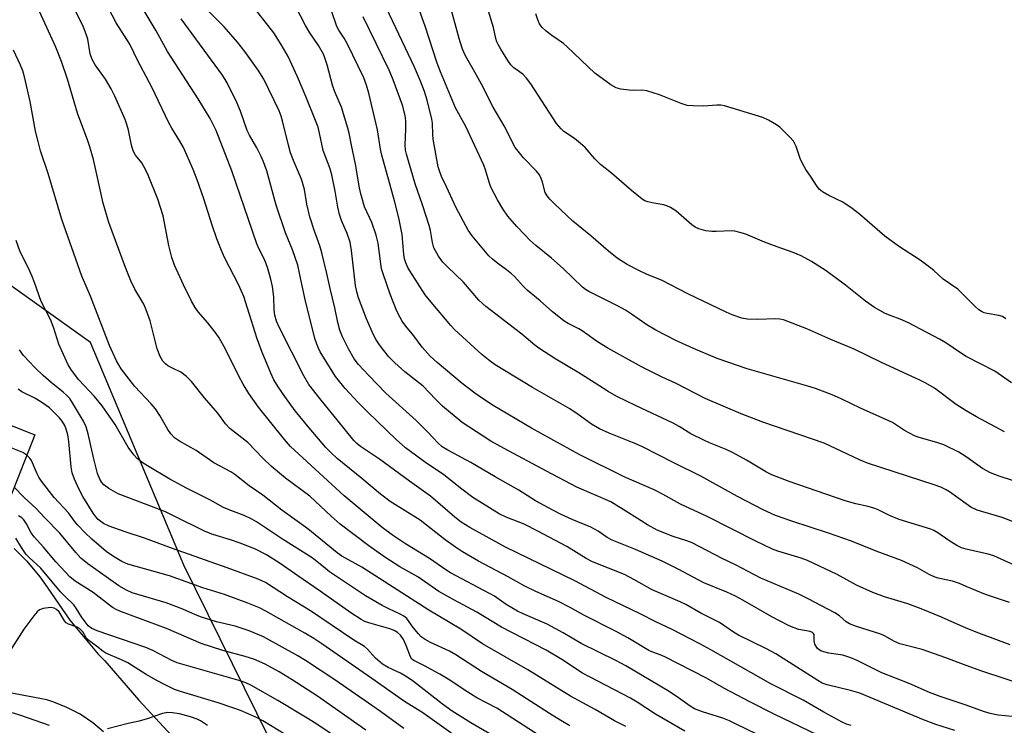
# Model space of a CAD drawing. Units: inches. Extents: x 1231772 to 1237772, y 589452 to 593453.
# Drawn here: x 1232735 to 1233011, y 592749 to 592946 of the extents above; entities that cross this region are included whole.
import ezdxf

# ---------------------------------------------------------------- set-up
doc = ezdxf.new("R2010")
doc.units = ezdxf.units.IN
doc.header["$MEASUREMENT"] = 0
for name, color, linetype in [('BLDG-Footprint', 5, 'Continuous'), ('NTRL-Trees', 3, 'Continuous'), ('TRANS-Driveway', 251, 'Continuous'), ('Undefined', 1, 'Continuous')]:
    doc.layers.add(name, color=color, linetype=linetype)

msp = doc.modelspace()

# ---------------------------------------------------------------- linework, layer by layer
at = {"layer": 'BLDG-Footprint', "elevation": 571.62}
msp.add_lwpolyline([(1232739.53, 592830.16), (1232728.36, 592801.97), (1232692.63, 592816.14), (1232703.8, 592844.32)], close=True, dxfattribs=at)
at = {"layer": 'NTRL-Trees'}
msp.add_lwpolyline([(1232832.21, 592690.36), (1232781.23, 592793.71), (1232755.14, 592855.97), (1232701.17, 592894.52)], dxfattribs=at)
at = {"layer": 'TRANS-Driveway'}
for points in [[(1232733.75, 592798.4), (1232737.29, 592794.84), (1232740.93, 592790.45), (1232742.96, 592787.56), (1232749.33, 592778.32), (1232757.25, 592768.87), (1232759.07, 592766.95), (1232768.63, 592755.93), (1232780.14, 592743.49)], [(1232758.78, 592747.13), (1232755.75, 592749.63), (1232752.49, 592751.82), (1232751.98, 592752.12), (1232748.5, 592753.93), (1232744.85, 592755.39), (1232742.86, 592756.01), (1232690.67, 592765.96)]]:
    msp.add_lwpolyline(points, dxfattribs=at)
at = {"layer": 'Undefined'}
for points, elevation in [([(1232958.55, 592746.13), (1232946.31, 592752.03), (1232939.45, 592755.5), (1232932.21, 592759.35), (1232927.38, 592762.07), (1232915.7, 592768.04), (1232914.43, 592768.63), (1232912.09, 592769.47), (1232911.28, 592769.83), (1232905.34, 592773.44), (1232901.96, 592775.24), (1232893.03, 592779.7), (1232889.26, 592781.92), (1232885.97, 592783.55), (1232879.64, 592786.37), (1232876.59, 592787.82), (1232871.88, 592790.43), (1232863.61, 592794.84), (1232859.15, 592797.47), (1232857.15, 592798.76), (1232854.33, 592800.78), (1232849.1, 592804.91), (1232847.27, 592806.26), (1232838.9, 592811.54), (1232836.17, 592813.57), (1232831.02, 592817.95), (1232824.09, 592823.6), (1232822.3, 592825.2), (1232820.96, 592826.66), (1232816.28, 592832.13), (1232812.34, 592836.92), (1232809.43, 592840.87), (1232807.57, 592843.56), (1232806.41, 592845.58), (1232805.57, 592847.42), (1232803.06, 592853.48), (1232801.74, 592856.98), (1232799.05, 592865.6), (1232797.95, 592868.84), (1232796.5, 592872.18), (1232792.56, 592879.81), (1232791.7, 592881.69), (1232790.44, 592885.01), (1232789.12, 592888.82), (1232786.76, 592896.2), (1232784.93, 592901.53), (1232783.78, 592904.41), (1232781.1, 592910.5), (1232780.12, 592912.35), (1232777.83, 592915.98), (1232777, 592917.43), (1232772.22, 592927.46), (1232768.31, 592934.77), (1232766.06, 592939.45), (1232762.28, 592945.42), (1232757.85, 592954.06)], 590), ([(1233000, 592852.11), (1232998.42, 592853.08), (1232994.32, 592855.92), (1232992.55, 592856.95), (1232983.84, 592861.49), (1232981.52, 592862.54), (1232978.98, 592863.46), (1232977.37, 592864.14), (1232974.4, 592865.8), (1232971.84, 592867.52), (1232966.23, 592872.02), (1232960.84, 592876.07), (1232956.75, 592878.69), (1232953.89, 592880.21), (1232951.59, 592881.2), (1232947.13, 592882.73), (1232943.6, 592884.06), (1232938.4, 592886.26), (1232936.71, 592886.79), (1232935.29, 592887.12), (1232934.42, 592887.22), (1232930.04, 592887.01), (1232928.85, 592887.02), (1232927.17, 592887.28), (1232925.25, 592887.77), (1232924.21, 592888.26), (1232923.23, 592888.92), (1232918.77, 592892.79), (1232918.07, 592893.33), (1232917.33, 592893.77), (1232916.29, 592894.24), (1232915.48, 592894.51), (1232912.69, 592894.97), (1232910.97, 592895.36), (1232910.16, 592895.66), (1232909.41, 592896.1), (1232906.39, 592898.47), (1232900.76, 592903.39), (1232897.77, 592905.82), (1232896.14, 592907.4), (1232893.41, 592910.54), (1232892.18, 592911.7), (1232890.43, 592913.1), (1232887.52, 592914.98), (1232886.7, 592915.74), (1232885.46, 592917.24), (1232883.35, 592920.39), (1232878.28, 592928.39), (1232877, 592929.95), (1232875.97, 592931.01), (1232873.47, 592932.83), (1232872.61, 592933.68), (1232871.79, 592934.86), (1232869.83, 592938.06), (1232869.12, 592939.31), (1232868.78, 592940.07), (1232868.48, 592941.05), (1232867.8, 592944.08), (1232864.25, 592955.76)], 612), ([(1232921.3, 592747.26), (1232913.1, 592752.05), (1232907.97, 592755.43), (1232906.09, 592756.56), (1232894.8, 592762.37), (1232892.73, 592763.5), (1232886.9, 592767.32), (1232882.51, 592769.99), (1232870.01, 592776.39), (1232863.18, 592780.6), (1232856.71, 592784.01), (1232852.5, 592786.35), (1232846.61, 592790.42), (1232841.65, 592793.26), (1232837.43, 592795.94), (1232832.94, 592799.17), (1232824.9, 592805.23), (1232822.45, 592807.41), (1232816.42, 592813.05), (1232809.67, 592818.06), (1232805.63, 592821.43), (1232803.3, 592823.65), (1232799.13, 592828.04), (1232794.06, 592831.96), (1232792.89, 592833.28), (1232790.67, 592836.22), (1232786.95, 592840.55), (1232783.32, 592845.06), (1232781.94, 592846.53), (1232780.39, 592847.73), (1232778.03, 592848.8), (1232776.75, 592849.48), (1232776.07, 592849.99), (1232775.32, 592850.82), (1232774.58, 592852.05), (1232773.7, 592854.23), (1232771.75, 592862.07), (1232770.7, 592865.15), (1232769.97, 592866.75), (1232767.47, 592870.96), (1232766.35, 592873.25), (1232764.85, 592876.96), (1232760.25, 592889.61), (1232758.61, 592895.01), (1232755.9, 592907.2), (1232754.94, 592910.77), (1232754.39, 592912.4), (1232751.47, 592920.13), (1232748.64, 592929.7), (1232746.97, 592934.63), (1232745.42, 592938.58), (1232739.79, 592950.86)], 586), ([(1232947.42, 592743.52), (1232935.65, 592749.28), (1232933.79, 592750.16), (1232931.98, 592750.9), (1232926.22, 592752.69), (1232924.01, 592753.54), (1232922.81, 592754.26), (1232918.89, 592757.1), (1232916.51, 592758.7), (1232904.8, 592765.56), (1232901.99, 592767.04), (1232892.36, 592771.77), (1232887.29, 592774.81), (1232882.86, 592777.18), (1232876.09, 592780.11), (1232874.53, 592780.86), (1232871.36, 592782.69), (1232868.04, 592785.01), (1232866.72, 592785.82), (1232855.78, 592791.54), (1232854.43, 592792.39), (1232849.9, 592795.58), (1232843.15, 592799.67), (1232839.55, 592802.08), (1232836.7, 592804.3), (1232826.03, 592813.14), (1232811.06, 592826.95), (1232809.36, 592828.85), (1232802.09, 592837.93), (1232799.42, 592841.73), (1232797.81, 592844.38), (1232796.62, 592846.59), (1232792.82, 592854.14), (1232791.08, 592857.27), (1232790.24, 592858.48), (1232787.92, 592861.53), (1232785.25, 592864.62), (1232784.38, 592865.78), (1232783.37, 592867.59), (1232781.15, 592872.09), (1232778.62, 592877.62), (1232777.83, 592879.75), (1232777.03, 592883.15), (1232775.4, 592891.4), (1232773.92, 592896.05), (1232771.22, 592902.84), (1232770.62, 592904.16), (1232769.42, 592906.23), (1232767.71, 592908.42), (1232767.02, 592909.63), (1232766.54, 592911.21), (1232765.77, 592915.36), (1232765.3, 592917), (1232764.81, 592918.36), (1232761.9, 592924.86), (1232760.84, 592926.92), (1232759.27, 592929.63), (1232756.37, 592933.62), (1232755.53, 592935.14), (1232755.02, 592936.72), (1232754.34, 592940.84), (1232753.89, 592942.25), (1232753.13, 592944.19), (1232749.14, 592952.41)], 588), ([(1232967.83, 592748.85), (1232966.55, 592749.28), (1232965.29, 592749.81), (1232960.17, 592752.57), (1232954.45, 592755.92), (1232945.32, 592760.54), (1232928.62, 592770.06), (1232925.48, 592771.76), (1232917.75, 592775.72), (1232913.23, 592777.85), (1232908.82, 592780.12), (1232899.33, 592784.64), (1232890.56, 592789.35), (1232871.18, 592798.72), (1232861.14, 592804.22), (1232858.77, 592805.72), (1232856.98, 592807.15), (1232850.22, 592813.02), (1232844.31, 592817.19), (1232835.95, 592823.35), (1232830.59, 592826.87), (1232829.54, 592827.74), (1232828.76, 592828.58), (1232824.12, 592834.39), (1232819.57, 592839.89), (1232816.17, 592844.29), (1232814.77, 592846.67), (1232807.94, 592860.1), (1232807.11, 592861.97), (1232806.65, 592863.62), (1232806.47, 592865.03), (1232806.34, 592868.75), (1232805.96, 592871.68), (1232805.56, 592873.69), (1232804.57, 592876.96), (1232803.81, 592879.05), (1232802.21, 592882.28), (1232801.64, 592883.64), (1232794.58, 592904.01), (1232790.22, 592915.28), (1232788.53, 592918.64), (1232785.21, 592924.19), (1232776.67, 592937.35), (1232773.42, 592943.21), (1232767.86, 592952.63)], 592), ([(1233000, 592765.63), (1232994.31, 592767.82), (1232987.67, 592770.13), (1232981.43, 592771.73), (1232979.99, 592772.37), (1232977.2, 592773.95), (1232976.14, 592774.45), (1232969.36, 592776.61), (1232967.41, 592777.31), (1232966.43, 592777.88), (1232964.55, 592779.53), (1232963.27, 592780.42), (1232955.81, 592784.34), (1232953.18, 592785.57), (1232942.55, 592790.09), (1232935.45, 592793.8), (1232931.8, 592795.54), (1232923.37, 592799.93), (1232921.88, 592800.51), (1232918.02, 592801.77), (1232913.59, 592803.53), (1232910.86, 592805.04), (1232905.58, 592808.4), (1232900.62, 592811.39), (1232891.08, 592815.54), (1232882.65, 592819.97), (1232870.8, 592826.32), (1232867.07, 592828.41), (1232864.87, 592829.78), (1232859.06, 592833.61), (1232853.5, 592838.21), (1232851.54, 592840.13), (1232848.12, 592843.76), (1232843, 592847.83), (1232840.19, 592850.35), (1232838.58, 592852.01), (1232837.12, 592853.75), (1232835.92, 592855.33), (1232834.96, 592856.75), (1232834.2, 592858.1), (1232832.25, 592862.62), (1232830.04, 592868.45), (1232829.58, 592870.16), (1232829.24, 592871.9), (1232828.12, 592881.78), (1232827.74, 592884.03), (1232826.92, 592886.46), (1232825.31, 592890.17), (1232824.76, 592891.77), (1232824.25, 592893.9), (1232823.55, 592898.32), (1232822.6, 592902.91), (1232822.08, 592904.58), (1232820.17, 592909.7), (1232819.17, 592914.55), (1232818.74, 592916.19), (1232818.05, 592918.08), (1232815.35, 592924.83), (1232812.98, 592930.28), (1232810.34, 592935.99), (1232808.46, 592939.39), (1232806.4, 592942.61), (1232799.95, 592950.82)], 598), ([(1233000, 592810.83), (1232995.36, 592814.23), (1232994.39, 592814.82), (1232992.94, 592815.52), (1232991.08, 592816.2), (1232972.4, 592822.28), (1232970.2, 592823.21), (1232960.25, 592827.8), (1232943.14, 592833.72), (1232937.08, 592836.06), (1232927, 592840.36), (1232918.85, 592844.5), (1232914.94, 592846.34), (1232909.2, 592849.18), (1232899.74, 592854.37), (1232896.93, 592856.21), (1232892.63, 592859.28), (1232891.7, 592859.82), (1232888.7, 592861.28), (1232887.47, 592862.03), (1232884.35, 592864.56), (1232880.85, 592867.61), (1232877.18, 592870.66), (1232876.18, 592871.63), (1232873.66, 592874.43), (1232872.83, 592875.25), (1232871.44, 592876.37), (1232869, 592878.08), (1232867.53, 592879.32), (1232866.53, 592880.26), (1232865.56, 592881.35), (1232861.84, 592885.84), (1232860.71, 592887.41), (1232857.4, 592893.67), (1232854.68, 592899.55), (1232853.27, 592902.41), (1232852.76, 592903.76), (1232852.37, 592905.17), (1232850.94, 592912.92), (1232850.8, 592914.2), (1232850.72, 592917.31), (1232850.58, 592918.47), (1232849.25, 592923.8), (1232848.47, 592926.25), (1232847.41, 592929.11), (1232845.69, 592932.99), (1232836.94, 592951.47)], 606), ([(1233000, 592836.87), (1232997.22, 592838.68), (1232991.14, 592843.21), (1232988.73, 592844.67), (1232987.25, 592845.41), (1232976.12, 592850.48), (1232968.65, 592854.13), (1232962.14, 592856.83), (1232955.48, 592859.85), (1232948.92, 592862.3), (1232947.9, 592862.54), (1232946.81, 592862.65), (1232941.65, 592862.44), (1232938.72, 592862.56), (1232937.28, 592862.82), (1232934.52, 592863.77), (1232932.89, 592864.47), (1232922.12, 592869.61), (1232914.96, 592873.33), (1232910.57, 592875.12), (1232908.67, 592876.02), (1232905.21, 592877.78), (1232902.37, 592879.6), (1232899.94, 592881.53), (1232895.05, 592885.87), (1232889.97, 592889.97), (1232884.97, 592894.67), (1232883.56, 592896.13), (1232882.82, 592897.01), (1232882.29, 592897.94), (1232881.5, 592900.89), (1232881.11, 592901.9), (1232880.64, 592902.86), (1232879.79, 592903.96), (1232876.21, 592907.67), (1232874.7, 592909.48), (1232873.9, 592910.59), (1232870.82, 592916.62), (1232867.71, 592921.84), (1232864.45, 592928.29), (1232862.6, 592931.66), (1232860.35, 592935.5), (1232859.7, 592936.77), (1232859.07, 592938.33), (1232858.23, 592941), (1232855.51, 592950.92)], 610), ([(1233000, 592754.55), (1232996.94, 592755.63), (1232992.75, 592756.95), (1232989.74, 592758.07), (1232984.03, 592760.59), (1232976.44, 592763.64), (1232974.17, 592764.69), (1232969.51, 592767.07), (1232967.75, 592767.82), (1232965.53, 592768.53), (1232961.6, 592769.13), (1232960.17, 592769.47), (1232959.35, 592769.76), (1232958.89, 592770.02), (1232958.34, 592770.52), (1232957.67, 592771.6), (1232957.44, 592772.53), (1232957.53, 592773.99), (1232957.49, 592774.32), (1232957.32, 592774.64), (1232956.99, 592774.91), (1232956.34, 592775.14), (1232953.16, 592775.77), (1232951.63, 592776.28), (1232950.33, 592776.84), (1232945.65, 592779.23), (1232937.53, 592783.97), (1232935.48, 592785.09), (1232933.04, 592786.21), (1232926.6, 592788.82), (1232919.46, 592792.64), (1232914.93, 592794.81), (1232907.53, 592798.07), (1232901, 592800.7), (1232899.61, 592801.47), (1232897.08, 592803.2), (1232895.05, 592804.39), (1232889.8, 592806.5), (1232886.69, 592807.92), (1232884.39, 592809.06), (1232879.56, 592811.67), (1232874.86, 592814.69), (1232868.24, 592818.4), (1232861.51, 592822.44), (1232855.02, 592825.88), (1232853.48, 592826.84), (1232852.22, 592827.97), (1232849.48, 592830.91), (1232846.18, 592834.2), (1232837.67, 592841.83), (1232832.82, 592846.84), (1232830.09, 592849.82), (1232828.87, 592851.46), (1232827.23, 592854.24), (1232825.58, 592857.58), (1232824.83, 592859.42), (1232824.23, 592861.64), (1232823.4, 592865.74), (1232822.12, 592871.14), (1232821.23, 592875.33), (1232819.82, 592881.09), (1232819.28, 592883.05), (1232817.74, 592887.11), (1232816.46, 592891.15), (1232815.62, 592894.73), (1232814.91, 592898.75), (1232814.59, 592900.13), (1232814.07, 592901.72), (1232811.84, 592906.89), (1232811.06, 592909.01), (1232810.45, 592911.19), (1232808.83, 592918.04), (1232808.44, 592919.34), (1232807.86, 592920.83), (1232803.57, 592929.64), (1232802.03, 592932.21), (1232798.29, 592937.42), (1232796.24, 592940.04), (1232792.49, 592944.27), (1232788.3, 592948.51)], 596), ([(1233000, 592776.1), (1232993.09, 592779.17), (1232987.45, 592781.54), (1232983.65, 592782.91), (1232977.19, 592784.84), (1232973.85, 592786.07), (1232969.31, 592788.12), (1232963.92, 592791.07), (1232955.62, 592795.01), (1232953.81, 592795.66), (1232947.34, 592797.62), (1232945.81, 592798.21), (1232941.2, 592800.44), (1232927.52, 592807.32), (1232920.11, 592810.81), (1232915.28, 592813.49), (1232912.71, 592814.8), (1232904.38, 592818.45), (1232891.98, 592824.58), (1232878.39, 592832.08), (1232867.73, 592838.42), (1232864.49, 592840.48), (1232862.56, 592841.83), (1232859.08, 592844.51), (1232852.03, 592850.44), (1232850.08, 592852.17), (1232847.88, 592854.67), (1232845.51, 592857.91), (1232843.33, 592860.57), (1232842.27, 592862.01), (1232841.68, 592863.01), (1232840.8, 592864.81), (1232838.87, 592869.54), (1232836.91, 592875.18), (1232836.49, 592876.61), (1232836.25, 592878.03), (1232835.52, 592883.78), (1232834.99, 592886), (1232833.82, 592889.53), (1232831.76, 592893.97), (1232830.66, 592897.59), (1232830.3, 592899.3), (1232829.23, 592905.92), (1232828.1, 592911.17), (1232827.45, 592914.57), (1232827.1, 592915.98), (1232825.34, 592921.86), (1232823.46, 592926.16), (1232822.77, 592928.02), (1232821.27, 592933.71), (1232820.66, 592935.61), (1232820.22, 592936.65), (1232818.9, 592939.11), (1232816.43, 592942.66), (1232815.2, 592944.63), (1232812.55, 592949.9)], 600), ([(1233000, 592787.78), (1232998.11, 592788.56), (1232996.13, 592789.23), (1232992.16, 592790.1), (1232991.04, 592790.44), (1232989.6, 592791.13), (1232986.38, 592792.95), (1232981.9, 592794.99), (1232974.8, 592797.64), (1232967.88, 592800.42), (1232961.45, 592802.69), (1232951.25, 592805.98), (1232946.64, 592807.63), (1232943.25, 592809.21), (1232936.02, 592812.92), (1232925.75, 592818.59), (1232918.39, 592822.24), (1232909.31, 592826.92), (1232907.16, 592827.88), (1232900.12, 592830.64), (1232897.47, 592831.81), (1232895.19, 592833.12), (1232891.51, 592835.87), (1232889.17, 592837.42), (1232878.68, 592843.37), (1232868.24, 592849.73), (1232866.83, 592850.78), (1232864.56, 592852.64), (1232856.95, 592859.55), (1232855.84, 592860.78), (1232850.4, 592867.26), (1232848.73, 592869.35), (1232844.39, 592876), (1232843.83, 592877.02), (1232843.29, 592878.33), (1232842.96, 592879.41), (1232842.77, 592880.58), (1232842.27, 592886.17), (1232841.33, 592890.91), (1232840.09, 592895.66), (1232836.57, 592908.41), (1232836.23, 592910.12), (1232835.38, 592915.46), (1232832.96, 592925.75), (1232832.3, 592928.02), (1232831.53, 592930.01), (1232826.87, 592939.64), (1232826.02, 592941.15), (1232824.57, 592943.37), (1232823.99, 592944.38), (1232822.39, 592949.08)], 602), ([(1233000, 592823.98), (1232997.9, 592825.3), (1232993.77, 592827.36), (1232991.83, 592828.02), (1232986.87, 592829.4), (1232985.54, 592829.9), (1232982.74, 592831.39), (1232980.54, 592832.92), (1232979.37, 592833.6), (1232970.42, 592837.66), (1232965.07, 592840.26), (1232962.54, 592841.39), (1232957.89, 592843.11), (1232955.69, 592843.83), (1232938.78, 592848.64), (1232930.37, 592851.56), (1232923.74, 592854.29), (1232918.77, 592856.59), (1232913.22, 592859.41), (1232910.72, 592860.93), (1232906.4, 592863.95), (1232904.7, 592865.03), (1232902.67, 592866.14), (1232894.46, 592870.25), (1232893.5, 592870.83), (1232892.65, 592871.47), (1232887.26, 592876.72), (1232884, 592879.62), (1232879.6, 592883.17), (1232877.98, 592884.64), (1232876.53, 592886.08), (1232874.29, 592888.44), (1232871.77, 592891.35), (1232870.41, 592893.35), (1232868.92, 592895.92), (1232867.02, 592899.49), (1232866.55, 592900.89), (1232865.59, 592904.29), (1232865.1, 592905.62), (1232860.06, 592916.46), (1232857.22, 592921.68), (1232852.97, 592931.67), (1232852.02, 592934.15), (1232848.73, 592944.48), (1232847.13, 592948.89)], 608), ([(1232996.8, 592747.44), (1232991.52, 592749.19), (1232988.1, 592750.48), (1232970.27, 592757.9), (1232967.66, 592758.66), (1232961.15, 592760.22), (1232959.76, 592760.75), (1232958.48, 592761.48), (1232946.78, 592768.89), (1232944.14, 592770.3), (1232936.28, 592774.18), (1232934.88, 592775.02), (1232931.01, 592777.66), (1232925.78, 592780.32), (1232921.59, 592782.72), (1232920.01, 592783.47), (1232912.15, 592786.82), (1232907.03, 592789.75), (1232904.41, 592791.09), (1232895.53, 592794.62), (1232893.72, 592795.59), (1232888.28, 592798.95), (1232880.25, 592803.24), (1232876.36, 592805.18), (1232871.31, 592807.13), (1232869.37, 592808.06), (1232862.03, 592812.61), (1232858.54, 592815.23), (1232853.84, 592819.09), (1232849.15, 592822.12), (1232843.18, 592826.54), (1232840.57, 592828.83), (1232832.59, 592836.57), (1232830, 592839.2), (1232826.36, 592843.09), (1232823.66, 592846.53), (1232822.65, 592847.95), (1232819.36, 592853.4), (1232818.83, 592854.43), (1232818.38, 592855.51), (1232817.88, 592857.15), (1232815.06, 592868.43), (1232813.59, 592875.43), (1232813.04, 592877.61), (1232811.59, 592881.9), (1232809.66, 592886.69), (1232807.01, 592894.46), (1232804.41, 592903.98), (1232803.51, 592906.5), (1232802.87, 592908), (1232801.58, 592910.47), (1232799.58, 592914.03), (1232798.96, 592915.31), (1232797.01, 592920.7), (1232796.01, 592923.09), (1232793.33, 592928.61), (1232792.01, 592930.82), (1232780.41, 592946.57)], 594), ([(1233000, 592798.17), (1232998.65, 592798.61), (1232997.35, 592799.26), (1232995.12, 592800.64), (1232992.08, 592802.75), (1232990.92, 592803.43), (1232990.1, 592803.8), (1232981.21, 592806.5), (1232978.55, 592807.63), (1232975.23, 592809.26), (1232974.19, 592809.68), (1232972.59, 592810.12), (1232969.18, 592810.9), (1232966.15, 592811.75), (1232950.52, 592817.14), (1232945.68, 592818.97), (1232944.13, 592819.77), (1232938.54, 592823.11), (1232934.65, 592825.26), (1232932.89, 592826.06), (1232928.18, 592827.93), (1232926.6, 592828.65), (1232923.03, 592830.45), (1232919.7, 592832.49), (1232918.05, 592833.41), (1232907.71, 592838.27), (1232902.26, 592840.92), (1232899.88, 592842.28), (1232896.28, 592844.67), (1232891.71, 592847.55), (1232885.24, 592851.34), (1232880.51, 592854.44), (1232879.36, 592855.3), (1232875.7, 592858.3), (1232865.67, 592866.04), (1232863.69, 592867.83), (1232859.41, 592872.87), (1232854.82, 592877.28), (1232853.65, 592878.51), (1232852.43, 592880.12), (1232851.15, 592882.46), (1232850.7, 592883.97), (1232850.14, 592887.35), (1232849.8, 592888.76), (1232847.96, 592894.53), (1232845.91, 592900.38), (1232843.44, 592908.67), (1232843.21, 592909.83), (1232843.08, 592911.31), (1232843.3, 592915.7), (1232843.25, 592918.03), (1232843.1, 592919.48), (1232842.33, 592922.35), (1232839.79, 592929.47), (1232838.63, 592932.17), (1232831.31, 592947.05)], 604), ([(1233000, 592868.62), (1232997.62, 592870.96), (1232993.55, 592873.73), (1232990.91, 592876.15), (1232989.75, 592877.07), (1232987.11, 592878.99), (1232981.07, 592882.99), (1232977.26, 592885.76), (1232970.17, 592891.9), (1232968.12, 592893.48), (1232965.51, 592895.29), (1232961.63, 592897.13), (1232959.84, 592898.18), (1232958.92, 592898.89), (1232958.11, 592899.91), (1232956.68, 592902.29), (1232955.17, 592904.4), (1232954.31, 592905.86), (1232953.58, 592907.43), (1232952.42, 592910.81), (1232951.66, 592912.29), (1232950.76, 592913.38), (1232948.93, 592915.23), (1232947.88, 592916.22), (1232946.97, 592916.91), (1232944.72, 592918.19), (1232943.13, 592918.91), (1232932.45, 592922.19), (1232931.36, 592922.37), (1232930.22, 592922.43), (1232926.62, 592922.13), (1232923.69, 592922.19), (1232921.95, 592922.32), (1232920.27, 592922.83), (1232914.22, 592925.29), (1232910.67, 592926.39), (1232909.25, 592926.59), (1232906.89, 592926.53), (1232905.73, 592926.57), (1232903.46, 592926.9), (1232902.1, 592927.26), (1232900.63, 592928.11), (1232896.19, 592931.31), (1232888.42, 592938.73), (1232887.35, 592939.6), (1232884.11, 592941.89), (1232882.57, 592943.11), (1232881.33, 592944.22), (1232880.69, 592945.13), (1232880.22, 592946.21), (1232879.63, 592947.89)], 614), ([(1232904.83, 592748.59), (1232901.65, 592750.17), (1232896.23, 592753.32), (1232889.3, 592757.08), (1232877.37, 592764.45), (1232864.72, 592771.71), (1232858.69, 592775.79), (1232849.68, 592781.11), (1232830.94, 592793.13), (1232825.35, 592796.25), (1232824.05, 592797.2), (1232815.88, 592803.89), (1232808.6, 592809.13), (1232803.3, 592813.29), (1232799.52, 592815.95), (1232795.48, 592819.06), (1232794.34, 592819.79), (1232789.61, 592822.37), (1232784.62, 592825.77), (1232780.03, 592828.36), (1232778.63, 592829.35), (1232777.53, 592830.49), (1232776.76, 592831.62), (1232774.49, 592835.56), (1232773.26, 592837.47), (1232772.07, 592838.88), (1232767.48, 592843.71), (1232763.71, 592848.67), (1232762.38, 592850.84), (1232760.44, 592855.13), (1232755.07, 592868.98), (1232752.7, 592874.56), (1232747.08, 592890.4), (1232743.24, 592903.27), (1232741.14, 592909.65), (1232740.43, 592912.19), (1232739.76, 592915.13), (1232738.2, 592923.4), (1232736.65, 592930.29), (1232736.19, 592931.98), (1232735.55, 592933.55), (1232733.57, 592937.79)], 584), ([(1232889.16, 592748.8), (1232886.66, 592750.27), (1232883.44, 592752.23), (1232873.05, 592758.9), (1232864.43, 592763.94), (1232857.27, 592768.65), (1232855.52, 592769.62), (1232850.18, 592772.09), (1232848.7, 592772.91), (1232847.62, 592773.7), (1232846.81, 592774.53), (1232845.32, 592776.32), (1232843.53, 592778.78), (1232842.74, 592779.5), (1232841.74, 592780.05), (1232838.57, 592781.48), (1232836.63, 592782.44), (1232832.02, 592785.18), (1232821.98, 592791.83), (1232820.79, 592792.76), (1232818.44, 592794.78), (1232817.09, 592795.79), (1232808.78, 592801), (1232801.56, 592805.84), (1232800.26, 592806.56), (1232798.1, 592807.58), (1232794.36, 592808.97), (1232792.34, 592809.85), (1232788.51, 592812.03), (1232781.99, 592815.22), (1232777.33, 592817.79), (1232771.01, 592821.46), (1232769.53, 592822.43), (1232768.18, 592823.52), (1232767.21, 592824.58), (1232765.68, 592826.72), (1232761.97, 592833.04), (1232758.32, 592838.24), (1232756.24, 592840.88), (1232751.88, 592845.53), (1232749.78, 592848.25), (1232748.9, 592849.73), (1232747.06, 592853.68), (1232746.26, 592855.55), (1232744.82, 592860), (1232743.89, 592862.42), (1232741.29, 592867.51), (1232739.46, 592872.78), (1232738.82, 592874.42), (1232737.75, 592876.82), (1232735.45, 592881.34), (1232734.28, 592884.5)], 582), ([(1233011.1, 592862.62), (1233010.15, 592863.23), (1233009.15, 592863.52), (1233005.83, 592864.09), (1233005.01, 592864.32), (1233004.25, 592864.66), (1233003.57, 592865.14), (1233002.51, 592866.06), (1233000, 592868.62)], 614), ([(1232882.18, 592745.05), (1232868.77, 592753.76), (1232863.17, 592756.64), (1232859.62, 592758.81), (1232855.56, 592761.52), (1232852.77, 592763.2), (1232848.48, 592765.59), (1232845.52, 592767.04), (1232845.01, 592767.44), (1232844.59, 592768.05), (1232843.42, 592771.21), (1232842.62, 592772.94), (1232841.78, 592774.13), (1232840.98, 592774.87), (1232840.06, 592775.42), (1232838.81, 592775.94), (1232832.94, 592777.57), (1232831.85, 592777.99), (1232830.82, 592778.52), (1232827.95, 592780.38), (1232819.34, 592786.49), (1232813.12, 592790.69), (1232808.17, 592794.2), (1232804.32, 592796.65), (1232801.23, 592798.2), (1232796.99, 592799.91), (1232794.24, 592800.85), (1232789.33, 592802.33), (1232787.15, 592803.17), (1232778.14, 592807.64), (1232776.04, 592808.6), (1232773.68, 592809.58), (1232762.84, 592813.69), (1232760.27, 592815.13), (1232758.86, 592816.16), (1232758.31, 592816.81), (1232757.71, 592817.77), (1232757.05, 592819.39), (1232755.91, 592823.81), (1232754.45, 592830.43), (1232753.87, 592832.42), (1232753.1, 592834), (1232750.11, 592839.12), (1232749.29, 592840.31), (1232748.5, 592841.15), (1232747.42, 592842.12), (1232744.07, 592844.82), (1232741.85, 592846.79), (1232739.53, 592849.01), (1232736.38, 592852.38), (1232735.24, 592853.99)], 580), ([(1233012.64, 592844.71), (1233007.97, 592847.94), (1233000, 592852.11)], 612), ([(1232737.28, 592824.48), (1232736.19, 592825.27), (1232732.92, 592826.5), (1232729.5, 592828.47), (1232725.05, 592831.73), (1232714.97, 592838.77), (1232710.33, 592841.73)], 576), ([(1232869.91, 592744.66), (1232861.48, 592749.62), (1232856.29, 592752.9), (1232853.57, 592754.87), (1232845.42, 592761.19), (1232843.7, 592762.39), (1232841.84, 592763.48), (1232838.32, 592765.14), (1232836.8, 592766.03), (1232834.84, 592767.71), (1232832.55, 592770.22), (1232831.71, 592770.95), (1232828.78, 592772.72), (1232816.65, 592780.9), (1232810.17, 592784.87), (1232804.08, 592788.84), (1232802.03, 592789.77), (1232793.34, 592793.01), (1232778.03, 592798.35), (1232770.22, 592801.27), (1232764.75, 592803.06), (1232760.29, 592804.63), (1232758.69, 592805.36), (1232757.29, 592806.45), (1232756.72, 592807.1), (1232755.89, 592808.27), (1232752.93, 592812.96), (1232751.8, 592815.03), (1232750.61, 592817.78), (1232750, 592819.58), (1232749.65, 592821.25), (1232749.07, 592828.33), (1232748.79, 592830.13), (1232748.31, 592831.74), (1232747.88, 592832.78), (1232747.14, 592834.03), (1232746.45, 592834.95), (1232743.64, 592837.69), (1232741.21, 592839.44), (1232739.57, 592840.45), (1232735.9, 592842.22), (1232734.84, 592842.92)], 578), ([(1233010.69, 592830.98), (1233002.86, 592835.19), (1233000, 592836.87)], 610), ([(1232856.56, 592746.32), (1232848, 592752.38), (1232842.88, 592755.57), (1232833.74, 592762.04), (1232819.75, 592771.68), (1232817.52, 592773.17), (1232815.03, 592774.69), (1232804.15, 592780.85), (1232802.32, 592781.74), (1232799.13, 592783.12), (1232792.53, 592785.5), (1232786.48, 592787.42), (1232777.23, 592790.76), (1232765.55, 592793.96), (1232763.83, 592794.73), (1232761.55, 592796.1), (1232759.48, 592797.58), (1232755.43, 592801), (1232753.56, 592802.81), (1232751.55, 592804.92), (1232750.67, 592806), (1232748.93, 592808.36), (1232744.97, 592812.65), (1232741.43, 592817.2), (1232740.68, 592818.33), (1232740.17, 592819.26), (1232738.62, 592822.97), (1232738.13, 592823.65), (1232737.28, 592824.48)], 576), ([(1233016.41, 592816.3), (1233009.24, 592818.58), (1233006.82, 592819.58), (1233004.52, 592820.8), (1233000, 592823.98)], 608), ([(1232842.76, 592748.03), (1232836.18, 592752.78), (1232823.41, 592761.62), (1232815.21, 592767.05), (1232813.04, 592768.36), (1232803.52, 592773.63), (1232799.49, 592775.35), (1232795.53, 592776.67), (1232790.35, 592777.87), (1232786.1, 592779.2), (1232784.48, 592779.83), (1232780.91, 592781.4), (1232776.28, 592783.21), (1232766.71, 592786), (1232765.18, 592786.69), (1232762.99, 592787.96), (1232754.4, 592794.12), (1232752.44, 592795.69), (1232751.01, 592797.25), (1232746.56, 592802.66), (1232742.23, 592807.04), (1232739.91, 592809.55), (1232736.52, 592812.68), (1232733.75, 592815.56)], 574), ([(1233018.28, 592803.9), (1233010.1, 592807.08), (1233003.09, 592809.1), (1233001.3, 592809.97), (1233000, 592810.83)], 606), ([(1232832.09, 592747.61), (1232818.55, 592757.05), (1232811.46, 592761.67), (1232807.89, 592763.86), (1232803.94, 592766.05), (1232800.81, 592767.44), (1232798.38, 592768.2), (1232792.09, 592769.87), (1232786.01, 592771.81), (1232776.39, 592776.05), (1232763.81, 592780.66), (1232762.47, 592781.23), (1232761.28, 592781.92), (1232755.8, 592786.05), (1232750.84, 592789.28), (1232749.34, 592790.44), (1232745.36, 592794.62), (1232741.97, 592798.75), (1232739.35, 592801.62), (1232738.53, 592802.76), (1232737.22, 592805.29), (1232736.44, 592806.4), (1232735.87, 592806.93), (1232735.01, 592807.56)], 572), ([(1232825.87, 592744.19), (1232818.38, 592749.26), (1232816.17, 592750.67), (1232807.49, 592755.85), (1232799.91, 592760.17), (1232798.53, 592760.83), (1232796.94, 592761.39), (1232779.31, 592766.4), (1232777.87, 592767.02), (1232772.54, 592769.86), (1232770.62, 592770.73), (1232756.96, 592775.34), (1232755.44, 592775.99), (1232754.48, 592776.75), (1232753.58, 592777.83), (1232752.61, 592779.24), (1232751.13, 592781.73), (1232750.45, 592782.65), (1232747.8, 592785.11), (1232746.67, 592786.3), (1232741.2, 592792.86), (1232737.91, 592795.87), (1232737.11, 592796.72), (1232735.77, 592798.63), (1232734.2, 592801.28)], 570), ([(1233016.82, 592792.24), (1233007.72, 592796.29), (1233006.12, 592796.8), (1233000, 592798.17)], 604), ([(1233012.12, 592783.24), (1233005.38, 592785.5), (1233000, 592787.78)], 602), ([(1232809.7, 592746.23), (1232803.28, 592750.15), (1232801.33, 592751.19), (1232797.02, 592753.03), (1232794.86, 592753.85), (1232790.82, 592755.18), (1232780.25, 592758.34), (1232778.61, 592758.93), (1232775.78, 592760.31), (1232773.49, 592761.54), (1232770.71, 592763.18), (1232765.57, 592766.38), (1232763.73, 592767.28), (1232759.37, 592769.1), (1232758.54, 592769.64), (1232756.81, 592771.08), (1232754.29, 592772.96), (1232753.78, 592773.57), (1232752.92, 592775.07), (1232752.44, 592775.64), (1232752.06, 592775.96), (1232751.34, 592776.34), (1232748.99, 592777.2), (1232748.31, 592777.6), (1232747.81, 592778.19), (1232746.33, 592780.64), (1232745.61, 592781.32), (1232744.96, 592781.69), (1232744.46, 592781.82), (1232743.9, 592781.85), (1232741.88, 592781.61), (1232740.83, 592781.24), (1232740.19, 592780.71), (1232739.26, 592779.59), (1232736.45, 592775.82), (1232731.68, 592768.36)], 568), ([(1233012.32, 592771.42), (1233003.53, 592774.67), (1233000, 592776.1)], 600), ([(1233017.15, 592759.91), (1233004.33, 592764.09), (1233000, 592765.63)], 598), ([(1232787.84, 592748.91), (1232785.85, 592750.17), (1232784.95, 592750.65), (1232783.09, 592751.31), (1232780.02, 592752.09), (1232778.04, 592752.46), (1232776.64, 592752.53), (1232775.28, 592752.22), (1232770.94, 592750.73), (1232768.72, 592750.06), (1232765.6, 592749.43), (1232759.86, 592747.95)], 566), ([(1233027.84, 592748.11), (1233021.91, 592749.33), (1233014.6, 592751.12), (1233012.88, 592751.42), (1233008.92, 592751.8), (1233006.73, 592752.21), (1233004.87, 592752.8), (1233000, 592754.55)], 596), ([(1232743.59, 592748.87), (1232735.65, 592751.65), (1232733.26, 592752.37)], 566)]:
    msp.add_lwpolyline(points, dxfattribs=dict(at, elevation=elevation))

doc.saveas('drawing.dxf')
